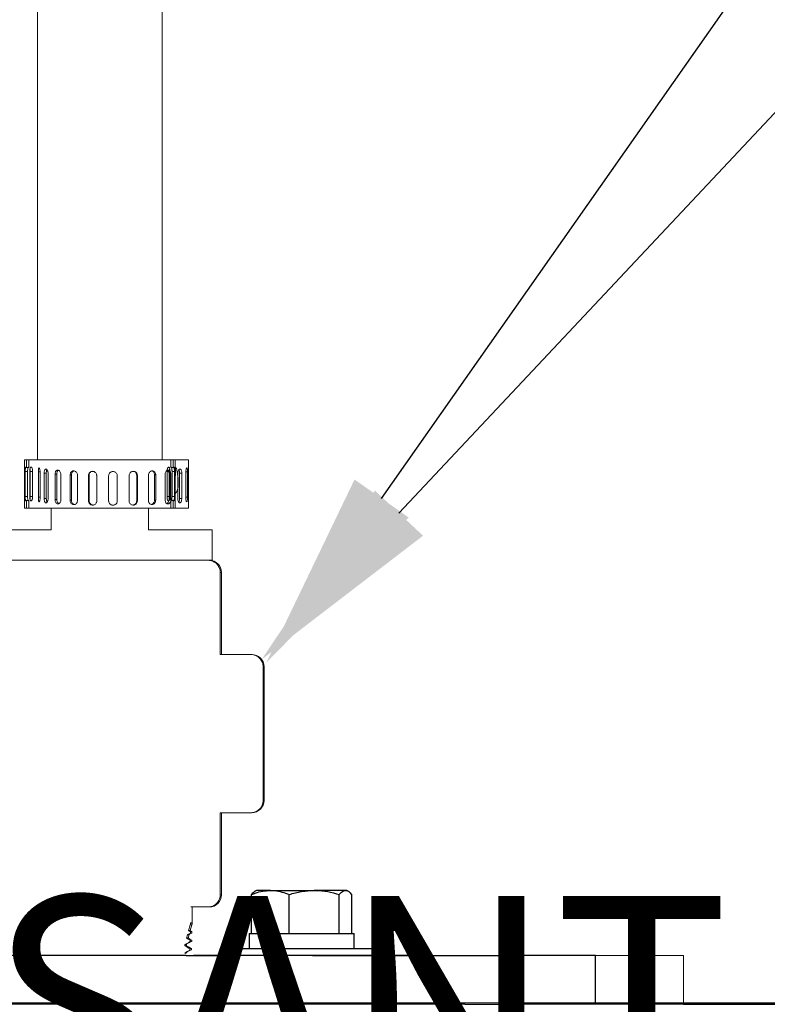
# Model space of a CAD drawing. Units: inches. Extents: x -1243 to 3542, y -540 to 389.
# Drawn here: x 406 to 413, y -57 to -46 of the extents above; entities that cross this region are included whole.
import ezdxf
from ezdxf import colors
from ezdxf.entities.mleader import LeaderData, LeaderLine
from ezdxf.math import Vec2, Vec3

# ---------------------------------------------------------------- set-up
doc = ezdxf.new("R2010")
doc.units = ezdxf.units.IN
doc.header["$MEASUREMENT"] = 0
doc.linetypes.add('SLD-Solid', pattern=[0])
doc.layers.get('0').update_dxf_attribs({"lineweight": 9})
doc.layers.add('EN VORTEX TEXT', color=94, linetype='Continuous', lineweight=9)
doc.layers.add('FR VORTEX TEXT', color=73, linetype='Continuous')
doc.styles.add('Vortex annotative', font='arial.ttf')

msp = doc.modelspace()

# ---------------------------------------------------------------- hatches: boundary and pattern name
at = {"linetype": 'Continuous', "lineweight": 18}
h = msp.add_hatch(dxfattribs=at)
h.set_pattern_fill('ANSI32', scale=12, style=0)
h.set_pattern_definition([(45, (342.293, -74.8943), (-3.18198, 3.18198), []), (45, (344.4144, -74.8943), (-3.18198, 3.18198), [])])
h.paths.add_polyline_path([(410.6494, -56.5135), (411.5962, -56.5135), (411.5962, -56.0135), (410.6494, -56.0135)], flags=0)

# ---------------------------------------------------------------- linework, layer by layer
at = {"linetype": 'SLD-Solid', "lineweight": 18}
for p, q in [((405.8624, -49.4172), (405.8624, -50.9172)), ((407.1424, -50.9172), (407.1424, -49.4172)), ((405.7274, -50.9172), (405.7274, -51.4172)), ((405.7274, -50.9172), (405.7473, -50.9172)), ((405.7473, -50.9172), (405.7473, -50.9967)), ((405.773, -50.9172), (405.7473, -50.9172)), ((405.773, -50.9993), (405.773, -50.9172)), ((405.8624, -50.9172), (405.773, -50.9172)), ((405.8624, -50.9172), (407.4124, -50.9172)), ((407.2318, -50.9172), (407.1424, -50.9172)), ((407.2318, -50.9172), (407.2318, -50.9993)), ((407.2575, -50.9172), (407.2318, -50.9172)), ((407.2575, -50.9967), (407.2575, -50.9172)), ((407.2575, -50.9172), (407.2774, -50.9172)), ((407.2774, -51.4172), (407.2774, -50.9172)), ((407.4124, -51.4163), (407.4124, -50.9172)), ((405.7359, -51.0372), (405.7604, -51.0372)), ((405.7359, -51.2972), (405.7359, -51.0372)), ((405.7604, -51.0372), (405.7604, -51.2972)), ((405.7822, -51.2972), (405.7822, -51.0372)), ((405.7881, -51.2972), (405.7881, -51.0372)), ((405.7881, -51.0372), (405.8117, -51.0372)), ((405.8117, -51.0372), (405.8117, -51.2972)), ((405.8709, -51.0437), (405.8887, -51.0435)), ((405.8709, -51.3033), (405.8709, -51.0437)), ((405.8888, -51.0488), (405.8888, -51.3083)), ((405.9302, -51.0557), (405.9524, -51.055)), ((405.9302, -51.3152), (405.9302, -51.0557)), ((405.9524, -51.055), (405.9524, -51.3145)), ((405.9707, -51.0603), (405.9707, -51.3198)), ((406.0419, -51.0662), (406.0602, -51.0652)), ((406.0419, -51.3258), (406.0419, -51.0662)), ((406.0602, -51.0652), (406.0602, -51.3248)), ((406.102, -51.07), (406.102, -51.3296)), ((406.1978, -51.0746), (406.2108, -51.0734)), ((406.1978, -51.3342), (406.1978, -51.0746)), ((406.2108, -51.0734), (406.2108, -51.3329)), ((406.273, -51.0773), (406.273, -51.3369)), ((406.3863, -51.0802), (406.393, -51.0788)), ((406.3863, -51.3398), (406.3863, -51.0802)), ((406.393, -51.0788), (406.393, -51.3384)), ((406.471, -51.0816), (406.471, -51.3412)), ((406.5934, -51.3422), (406.5934, -51.0826)), ((406.6814, -51.0826), (406.6814, -51.3422)), ((406.8038, -51.3412), (406.8038, -51.0816)), ((406.8885, -51.0802), (406.8818, -51.0788)), ((406.8818, -51.3384), (406.8818, -51.0788)), ((406.8885, -51.0802), (406.8885, -51.3398)), ((407.0018, -51.3369), (407.0018, -51.0773)), ((407.064, -51.3329), (407.064, -51.0734)), ((407.077, -51.0746), (407.064, -51.0734)), ((407.077, -51.0746), (407.077, -51.3342)), ((407.1729, -51.3296), (407.1729, -51.07)), ((407.1932, -51.2972), (407.1932, -51.0372)), ((407.2168, -51.0372), (407.1932, -51.0372)), ((407.2146, -51.3248), (407.2146, -51.0652)), ((407.2329, -51.0662), (407.2146, -51.0652)), ((407.2168, -51.0372), (407.2168, -51.2972)), ((407.2226, -51.0372), (407.2226, -51.2972)), ((407.2329, -51.0662), (407.2329, -51.3258)), ((407.2444, -51.2972), (407.2444, -51.0372)), ((407.2689, -51.0372), (407.2444, -51.0372)), ((407.2689, -51.0372), (407.2689, -51.2972)), ((407.3042, -51.3198), (407.3042, -51.0603)), ((407.3224, -51.3145), (407.3224, -51.055)), ((407.3447, -51.0557), (407.3224, -51.055)), ((407.3447, -51.0557), (407.3447, -51.3152)), ((407.386, -51.3083), (407.386, -51.0488)), ((407.4039, -51.0437), (407.3863, -51.0435)), ((407.4039, -51.0437), (407.4039, -51.3033)), ((407.2226, -51.2773), (407.2168, -51.2739)), ((405.7359, -51.2972), (405.7604, -51.2972)), ((405.7473, -51.3377), (405.7473, -51.4172)), ((405.773, -51.4172), (405.773, -51.3351)), ((405.7881, -51.2972), (405.8117, -51.2972)), ((405.8709, -51.3033), (405.8888, -51.303)), ((405.9302, -51.3152), (405.9524, -51.3145)), ((406.0419, -51.3258), (406.0602, -51.3248)), ((406.1978, -51.3342), (406.2108, -51.3329)), ((406.3863, -51.3398), (406.393, -51.3384)), ((406.8885, -51.3398), (406.8818, -51.3384)), ((407.077, -51.3342), (407.064, -51.3329)), ((407.2168, -51.2972), (407.1932, -51.2972)), ((407.2329, -51.3258), (407.2146, -51.3248)), ((407.2318, -51.3351), (407.2318, -51.4172)), ((407.2689, -51.2972), (407.2444, -51.2972)), ((407.2575, -51.4172), (407.2575, -51.3377)), ((407.3447, -51.3152), (407.3224, -51.3145)), ((407.4039, -51.3033), (407.386, -51.303)), ((405.7274, -51.4172), (405.7473, -51.4172)), ((405.7473, -51.4172), (405.773, -51.4172)), ((405.8624, -51.4172), (405.773, -51.4172)), ((405.8624, -51.4163), (407.4124, -51.4163)), ((405.8624, -51.4172), (405.8867, -51.4172)), ((405.8867, -51.4172), (406.0024, -51.4172)), ((406.0024, -51.4172), (406.0024, -51.6385)), ((407.0024, -51.6385), (407.0024, -51.4172)), ((407.0024, -51.4172), (407.1182, -51.4172)), ((407.1182, -51.4172), (407.1424, -51.4172)), ((407.2318, -51.4172), (407.1424, -51.4172)), ((407.2318, -51.4172), (407.2575, -51.4172)), ((407.2575, -51.4172), (407.2774, -51.4172)), ((405.8685, -51.6385), (405.4484, -51.6385)), ((406.0024, -51.6385), (405.8685, -51.6385)), ((407.1364, -51.6385), (407.0024, -51.6385)), ((407.5564, -51.6385), (407.1364, -51.6385)), ((407.6571, -51.6385), (407.5564, -51.6385)), ((407.6571, -51.951), (407.6571, -51.6385)), ((405.5686, -51.951), (407.4363, -51.951)), ((407.5564, -51.951), (407.4363, -51.951)), ((407.6138, -51.951), (407.4363, -51.951)), ((407.6138, -51.951), (407.6261, -51.951)), ((407.6571, -51.951), (407.6261, -51.951)), ((407.7402, -52.9197), (407.7402, -52.076)), ((407.7524, -52.076), (407.7402, -52.076)), ((407.7524, -52.9197), (407.7524, -52.076)), ((408.0551, -52.9197), (407.7402, -52.9197)), ((408.0551, -52.9197), (408.0649, -52.9197)), ((408.1809, -54.4197), (408.1809, -53.0447)), ((408.1899, -54.4197), (408.1899, -53.0447)), ((408.1809, -54.4197), (408.1899, -54.4197)), ((408.0551, -54.5447), (407.7402, -54.5447)), ((407.7402, -55.3885), (407.7402, -54.5447)), ((407.7524, -55.3885), (407.7524, -54.5447)), ((408.0649, -54.5447), (408.0551, -54.5447)), ((407.7402, -55.3885), (407.7524, -55.3885)), ((407.6138, -55.5135), (407.4363, -55.5135)), ((407.4524, -55.6758), (407.4524, -55.5135)), ((407.6274, -55.5135), (407.6138, -55.5135)), ((407.43, -55.6987), (407.4139, -55.7577)), ((407.43, -55.6987), (407.4356, -55.6955)), ((407.43, -55.6987), (407.4452, -55.6957)), ((407.4309, -55.7562), (407.4469, -55.6962)), ((407.4363, -55.6758), (407.4348, -55.681)), ((407.4361, -55.6816), (407.4348, -55.681)), ((407.4356, -55.6955), (407.4361, -55.6816)), ((407.4356, -55.6955), (407.45, -55.6929)), ((407.4363, -55.6758), (407.4524, -55.6758)), ((407.4519, -55.693), (407.4523, -55.6791)), ((407.4024, -55.7998), (407.393, -55.8344)), ((407.4104, -55.8325), (407.4199, -55.7972)), ((407.4333, -55.7686), (407.4139, -55.7577)), ((407.4329, -55.7825), (407.4333, -55.7686)), ((407.4485, -55.766), (407.4333, -55.7686)), ((407.4492, -55.7799), (407.4496, -55.7661)), ((407.3755, -55.9005), (407.3929, -55.8979)), ((407.3755, -55.9131), (407.3755, -55.9005)), ((407.3929, -55.8979), (407.3868, -55.8964)), ((407.392, -55.9097), (407.392, -55.8972)), ((407.4274, -55.9564), (407.4278, -55.9425)), ((407.4301, -55.8694), (407.4306, -55.8556)), ((407.4438, -55.9539), (407.4442, -55.94)), ((407.4465, -55.8669), (407.4469, -55.8531)), ((409.8855, -56.0135), (403.1193, -56.0135)), ((407.385, -55.9958), (407.385, -55.9832)), ((409.8855, -56.0135), (410.6193, -56.0135)), ((411.5932, -56.0135), (410.6193, -56.0135)), ((411.5932, -56.0135), (412.4999, -56.0135)), ((411.5962, -56.0135), (411.5932, -56.0135)), ((411.5932, -56.5135), (411.5932, -56.0135)), ((411.5962, -56.5135), (411.5962, -56.0135)), ((412.4999, -56.5135), (412.4999, -56.0135)), ((411.6757, -56.4968), (401.1451, -56.4968)), ((411.6757, -56.4968), (401.1451, -56.4968)), ((411.6757, -56.4968), (401.1451, -56.4968)), ((411.6757, -56.4968), (401.1451, -56.4968)), ((411.6757, -56.4968), (401.1451, -56.4968)), ((411.6757, -56.4968), (401.1451, -56.4968)), ((411.6757, -56.4968), (401.1451, -56.4968)), ((411.6757, -56.4968), (401.1451, -56.4968)), ((411.6757, -56.4968), (401.1451, -56.4968)), ((411.6757, -56.4968), (401.1451, -56.4968)), ((411.6757, -56.4968), (401.1451, -56.4968)), ((411.6757, -56.4968), (401.1451, -56.4968)), ((402.3855, -56.5135), (409.8855, -56.5135)), ((409.8855, -56.5135), (410.6193, -56.5135)), ((411.5932, -56.5135), (410.6193, -56.5135)), ((411.5962, -56.5135), (411.5932, -56.5135)), ((411.5962, -56.5135), (412.4999, -56.5135)), ((425.1198, -56.5135), (412.4999, -56.5135))]:
    msp.add_line(p, q, dxfattribs=at)
at = {"color": 7, "linetype": 'Continuous', "lineweight": 25}
for p, q in [((408.0625, -55.7875), (408.0625, -55.3849)), ((408.1129, -55.3435), (408.0984, -55.3518)), ((408.256, -55.3435), (408.1129, -55.3435)), ((408.256, -55.3435), (408.7067, -55.3435)), ((408.4495, -55.7875), (408.4495, -55.3849)), ((409.0276, -55.3435), (408.7067, -55.3435)), ((408.9639, -55.7875), (408.9639, -55.3849)), ((409.0408, -55.3435), (409.0276, -55.3435)), ((409.0553, -55.3518), (409.0408, -55.3435)), ((409.0912, -55.7875), (409.0912, -55.3849)), ((408.0374, -55.7875), (408.0374, -55.9435)), ((408.0374, -55.7875), (408.1744, -55.7875)), ((408.1744, -55.7875), (408.1744, -55.9435)), ((408.2296, -55.7875), (408.1744, -55.7875)), ((408.2355, -55.7875), (408.2296, -55.7875)), ((408.2355, -55.7875), (408.2355, -55.9435)), ((408.2355, -55.7875), (409.1164, -55.7875)), ((409.1164, -55.9435), (409.1164, -55.7875)), ((407.8269, -55.9435), (407.8269, -56.0135)), ((408.0582, -55.9435), (407.8269, -55.9435)), ((409.3269, -55.9435), (408.0582, -55.9435)), ((409.3269, -56.0135), (409.3269, -55.9435)), ((407.3895, -56.0135), (403.1512, -56.0135)), ((407.3895, -56.0109), (407.8293, -56.0119)), ((409.8536, -56.0135), (407.4659, -56.0135)), ((408.0582, -56.0135), (407.8269, -56.0135)), ((409.3269, -56.0135), (408.0582, -56.0135)), ((409.9796, -56.0146), (408.6878, -56.0146)), ((409.8536, -56.0135), (410.6494, -56.0135)), ((410.1878, -56.0146), (409.9796, -56.0146)), ((411.5962, -56.0135), (410.6494, -56.0135)), ((411.5962, -56.5135), (411.5962, -56.0135)), ((407.3949, -56.5135), (403.1512, -56.5135)), ((409.8536, -56.5135), (407.3949, -56.5135)), ((410.2524, -56.5135), (408.7524, -56.5135)), ((410.2524, -56.5135), (410.6494, -56.5135)), ((411.5962, -56.5135), (410.6494, -56.5135)), ((412.5024, -56.5135), (411.5962, -56.5135)), ((412.5024, -56.5135), (426.4101, -56.5135))]:
    msp.add_line(p, q, dxfattribs=at)
at = {"linetype": 'SLD-Solid', "lineweight": 30}
msp.add_line((411.6757, -56.4968), (451.5633, -56.4968), dxfattribs=at)
at = {"color": 7, "linetype": 'Continuous', "lineweight": 25, "flags": 128}
msp.add_lwpolyline([(407.8293, -56.0119), (407.8355, -56.0119), (407.8369, -56.0118), (407.8335, -56.0115), (407.8254, -56.0112), (407.813, -56.0108), (407.7967, -56.0104), (407.7772, -56.0099), (407.7551, -56.0094)], dxfattribs=at)
at = {"linetype": 'SLD-Solid', "lineweight": 18}
for centre, radius, start, end in [((407.2991, -50.9852), 0.0219, 213.2987, 248.46882), ((407.6274, -52.076), 0.125, 0, 90), ((408.0649, -53.0447), 0.125, 0, 90), ((408.0649, -54.4197), 0.125, 270, 0), ((407.6274, -55.3885), 0.125, 270, 0)]:
    msp.add_arc(centre, radius, start, end, dxfattribs=at)
for centre, major_axis, start_param, end_param in [((405.6629, -51.0372), (0.2163, 0), 1.036762, 1.169883), ((407.3419, -51.0372), (-0.2163, 0), 5.1133023, 5.2464234), ((405.6629, -51.2972), (0.2163, 0), 5.1133023, 5.2464234), ((407.3419, -51.2972), (-0.2163, 0), 1.036762, 1.169883)]:
    msp.add_ellipse(centre, major_axis=major_axis, ratio=0.203456, start_param=start_param, end_param=end_param, dxfattribs=at)
for points, knots in [([(405.8624, -45.0747), (405.8624, -45.2415), (405.8624, -45.5759), (405.8624, -46.0968), (405.8624, -46.6308), (405.8624, -47.1765), (405.8624, -47.7307), (405.8624, -48.2907), (405.8624, -48.8533), (405.8624, -49.2295), (405.8624, -49.4172)], [0, 0, 0, 0, 0.12423983, 0.24912878, 0.37445466, 0.50000007, 0.62554532, 0.7508711, 0.8757602, 1, 1, 1, 1]), ([(407.1424, -49.4172), (407.1424, -49.2295), (407.1424, -48.8533), (407.1424, -48.2907), (407.1424, -47.7307), (407.1424, -47.1765), (407.1424, -46.6308), (407.1424, -46.0968), (407.1424, -45.5759), (407.1424, -45.2415), (407.1424, -45.0747)], [0, 0, 0, 0, 0.1242398, 0.2491289, 0.3744547, 0.4999999, 0.6255453, 0.7508712, 0.8757602, 1, 1, 1, 1]), ([(405.7359, -51.0372), (405.736, -51.0322), (405.7361, -51.0223), (405.7373, -51.0092), (405.7391, -50.9992), (405.7416, -50.9935), (405.7445, -50.9925), (405.7464, -50.9954), (405.7473, -50.9967)], [0, 0, 0, 0, 0.1708885, 0.3417681, 0.5128228, 0.6839909, 0.8549717, 1, 1, 1, 1]), ([(405.7681, -50.9937), (405.7678, -50.9936), (405.7664, -50.993), (405.7643, -50.9971), (405.7623, -51.0055), (405.7609, -51.0179), (405.7605, -51.0291), (405.7604, -51.0356), (405.7604, -51.0372)], [0, 0, 0, 0, 0.0731771, 0.2875298, 0.5020202, 0.7168349, 0.9316469, 1, 1, 1, 1]), ([(405.7822, -51.0372), (405.7823, -51.0338), (405.7824, -51.0255), (405.784, -51.0131), (405.7869, -51.0019), (405.791, -50.9947), (405.7958, -50.9923), (405.8009, -50.995), (405.8057, -51.0024), (405.8094, -51.0137), (405.8114, -51.026), (405.8116, -51.034), (405.8117, -51.0372)], [0, 0, 0, 0, 0.0733882, 0.1805362, 0.2878162, 0.3952232, 0.5025602, 0.6097366, 0.7169143, 0.82425, 0.9316577, 1, 1, 1, 1]), ([(405.7881, -51.0372), (405.7879, -51.0322), (405.7876, -51.0228), (405.7857, -51.015), (405.7847, -51.0114)], [0, 0, 0, 0, 0.5338941, 1, 1, 1, 1]), ([(405.8709, -51.0437), (405.8709, -51.0404), (405.871, -51.0321), (405.8718, -51.02), (405.8734, -51.0095), (405.8758, -51.0031), (405.8787, -51.0015), (405.8818, -51.005), (405.8849, -51.0132), (405.8873, -51.025), (405.8886, -51.0376), (405.8887, -51.0457), (405.8888, -51.0488)], [0, 0, 0, 0, 0.073422, 0.1805897, 0.2878688, 0.3952725, 0.5026119, 0.609801, 0.7169869, 0.8243232, 0.9317258, 1, 1, 1, 1]), ([(405.9302, -51.0557), (405.9303, -51.0523), (405.9305, -51.0441), (405.9327, -51.032), (405.937, -51.0214), (405.9427, -51.0149), (405.9494, -51.0133), (405.9564, -51.0167), (405.9627, -51.0247), (405.9677, -51.0365), (405.9703, -51.0491), (405.9706, -51.0571), (405.9707, -51.0603)], [0, 0, 0, 0, 0.073426, 0.1805898, 0.2878737, 0.3952769, 0.5026144, 0.6098003, 0.7169875, 0.8243296, 0.9317319, 1, 1, 1, 1]), ([(405.9597, -51.0217), (405.959, -51.0227), (405.9565, -51.0261), (405.9539, -51.0361), (405.9525, -51.0469), (405.9524, -51.0534), (405.9524, -51.055)], [0, 0, 0, 0, 0.1396788, 0.5107836, 0.8818963, 1, 1, 1, 1]), ([(406.0419, -51.0662), (406.0422, -51.0613), (406.0428, -51.0515), (406.0477, -51.0387), (406.055, -51.0292), (406.0643, -51.0241), (406.0745, -51.0239), (406.0845, -51.0288), (406.0932, -51.038), (406.0994, -51.0506), (406.1018, -51.062), (406.1019, -51.0685), (406.102, -51.07)], [0, 0, 0, 0, 0.10725187, 0.21450588, 0.32186275, 0.42929247, 0.53660417, 0.64379521, 0.75104408, 0.85844637, 0.96585542, 1, 1, 1, 1]), ([(406.0777, -51.0263), (406.0773, -51.0265), (406.0736, -51.0277), (406.0681, -51.0345), (406.0624, -51.046), (406.0604, -51.0572), (406.0602, -51.0637), (406.0602, -51.0652)], [0, 0, 0, 0, 0.0414542, 0.3300218, 0.6190256, 0.9080451, 1, 1, 1, 1]), ([(406.1978, -51.0746), (406.1982, -51.0697), (406.199, -51.0599), (406.2053, -51.047), (406.2146, -51.0374), (406.2263, -51.0321), (406.2391, -51.0317), (406.2516, -51.0364), (406.2623, -51.0455), (406.2699, -51.058), (406.2727, -51.0693), (406.2729, -51.0758), (406.273, -51.0773)], [0, 0, 0, 0, 0.1072513, 0.2145067, 0.3218669, 0.4292949, 0.5366066, 0.6437964, 0.7510508, 0.8584509, 0.9658571, 1, 1, 1, 1]), ([(406.2382, -51.0326), (406.2359, -51.0331), (406.2295, -51.0347), (406.2209, -51.0424), (406.2137, -51.0542), (406.211, -51.0653), (406.2108, -51.0718), (406.2108, -51.0734)], [0, 0, 0, 0, 0.1455962, 0.4028141, 0.6604219, 0.9180262, 1, 1, 1, 1]), ([(406.3863, -51.0802), (406.3865, -51.0769), (406.387, -51.0686), (406.3922, -51.0563), (406.4017, -51.0454), (406.4144, -51.0384), (406.4287, -51.0362), (406.443, -51.0391), (406.4557, -51.0467), (406.4653, -51.0581), (406.4703, -51.0704), (406.4708, -51.0785), (406.471, -51.0816)], [0, 0, 0, 0, 0.0734306, 0.1805909, 0.2878722, 0.3952755, 0.5026138, 0.6098016, 0.7169898, 0.8243259, 0.9317267, 1, 1, 1, 1]), ([(406.4262, -51.037), (406.4229, -51.0377), (406.415, -51.0395), (406.4046, -51.0476), (406.3964, -51.0596), (406.3933, -51.0708), (406.3931, -51.0772), (406.393, -51.0788)], [0, 0, 0, 0, 0.1744925, 0.4230153, 0.6719163, 0.92082, 1, 1, 1, 1]), ([(406.5934, -51.0826), (406.5939, -51.0777), (406.5949, -51.0678), (406.6024, -51.0547), (406.6136, -51.0447), (406.6275, -51.039), (406.6426, -51.0382), (406.657, -51.0424), (406.6693, -51.0511), (406.6779, -51.0634), (406.6811, -51.0746), (406.6814, -51.0811), (406.6814, -51.0826)], [0, 0, 0, 0, 0.1072532, 0.2145068, 0.3218658, 0.4292931, 0.5366041, 0.643792, 0.7510429, 0.8584492, 0.9658518, 1, 1, 1, 1]), ([(406.8038, -51.0816), (406.804, -51.0783), (406.8046, -51.07), (406.8099, -51.0575), (406.8197, -51.0462), (406.8325, -51.0389), (406.8469, -51.0362), (406.8611, -51.0386), (406.8736, -51.0458), (406.883, -51.0569), (406.8879, -51.0691), (406.8884, -51.0771), (406.8885, -51.0802)], [0, 0, 0, 0, 0.0734349, 0.1805927, 0.2878755, 0.3952775, 0.502615, 0.6098013, 0.716988, 0.824326, 0.9317331, 1, 1, 1, 1]), ([(406.8818, -51.0788), (406.8813, -51.0739), (406.8804, -51.0641), (406.8732, -51.0509), (406.8626, -51.0416), (406.8537, -51.0367), (406.8489, -51.0366), (406.8488, -51.0366)], [0, 0, 0, 0, 0.2486529, 0.4973116, 0.7462411, 0.9953431, 1, 1, 1, 1]), ([(407.0018, -51.0773), (407.0021, -51.0739), (407.0026, -51.0656), (407.0074, -51.0531), (407.0162, -51.0417), (407.0277, -51.0341), (407.0404, -51.0313), (407.053, -51.0334), (407.064, -51.0404), (407.0722, -51.0514), (407.0764, -51.0635), (407.0769, -51.0715), (407.077, -51.0746)], [0, 0, 0, 0, 0.0734271, 0.1805888, 0.2878739, 0.3952762, 0.502614, 0.6098014, 0.7169862, 0.8243249, 0.9317306, 1, 1, 1, 1]), ([(407.064, -51.0734), (407.0636, -51.0684), (407.0628, -51.0586), (407.0565, -51.0458), (407.048, -51.0364), (407.0409, -51.0339), (407.0377, -51.0327)], [0, 0, 0, 0, 0.263422, 0.5268393, 0.790549, 1, 1, 1, 1]), ([(407.1729, -51.07), (407.1732, -51.0651), (407.1739, -51.0552), (407.1794, -51.0417), (407.1873, -51.0313), (407.1971, -51.0249), (407.2074, -51.0235), (407.217, -51.0271), (407.2251, -51.0353), (407.2307, -51.0471), (407.2328, -51.0582), (407.2329, -51.0647), (407.2329, -51.0662)], [0, 0, 0, 0, 0.10725197, 0.21450446, 0.32186535, 0.42929336, 0.53660496, 0.64379476, 0.75104489, 0.85844634, 0.96585174, 1, 1, 1, 1]), ([(407.1932, -51.0372), (407.1934, -51.0322), (407.1937, -51.0224), (407.1967, -51.0092), (407.2008, -50.9992), (407.2058, -50.9934), (407.2109, -50.9926), (407.2155, -50.9968), (407.2192, -51.0056), (407.2216, -51.0179), (407.2226, -51.0291), (407.2226, -51.0356), (407.2226, -51.0372)], [0, 0, 0, 0, 0.1072445, 0.2144865, 0.3218452, 0.42928, 0.5365879, 0.6437642, 0.7510097, 0.8584172, 0.9658234, 1, 1, 1, 1]), ([(407.2146, -51.0652), (407.2143, -51.0603), (407.2137, -51.0505), (407.2088, -51.0378), (407.2028, -51.0292), (407.198, -51.027), (407.1964, -51.0263)], [0, 0, 0, 0, 0.282982, 0.5659536, 0.8492348, 1, 1, 1, 1]), ([(407.2201, -51.0118), (407.2195, -51.0139), (407.2177, -51.0199), (407.2169, -51.0291), (407.2168, -51.0356), (407.2168, -51.0372)], [0, 0, 0, 0, 0.28731708, 0.8280966, 1, 1, 1, 1]), ([(407.2444, -51.0372), (407.2444, -51.0338), (407.2443, -51.0255), (407.2435, -51.0131), (407.2419, -51.002), (407.2396, -50.9946), (407.2377, -50.9937), (407.2367, -50.9932)], [0, 0, 0, 0, 0.1467708, 0.3610586, 0.5756104, 0.7904163, 1, 1, 1, 1]), ([(407.2575, -50.9967), (407.2581, -50.9958), (407.2597, -50.9932), (407.2623, -50.9927), (407.265, -50.9968), (407.2671, -51.0056), (407.2684, -51.0179), (407.2689, -51.0291), (407.2689, -51.0356), (407.2689, -51.0372)], [0, 0, 0, 0, 0.0910096, 0.2619301, 0.4326552, 0.6034807, 0.7745469, 0.9456194, 1, 1, 1, 1]), ([(407.2774, -51.101), (407.2788, -51.0861), (407.2818, -51.0542), (407.2811, -51.017), (407.2807, -50.9973)], [0, 0, 0, 0, 0.4704108, 1, 1, 1, 1]), ([(407.291, -51.0056), (407.2951, -51.03), (407.2996, -51.0574), (407.3075, -51.1144), (407.3119, -51.1665), (407.3035, -51.2217), (407.2914, -51.2529), (407.2801, -51.2637), (407.2774, -51.2663)], [0, 0, 0, 0, 0.2219682, 0.2502608, 0.5539733, 0.7618851, 0.9424005, 1, 1, 1, 1]), ([(407.3042, -51.0603), (407.3044, -51.0553), (407.3049, -51.0454), (407.3088, -51.0319), (407.3143, -51.0213), (407.321, -51.0149), (407.3279, -51.0133), (407.3344, -51.0167), (407.3396, -51.0248), (407.3432, -51.0366), (407.3446, -51.0476), (407.3446, -51.0541), (407.3447, -51.0557)], [0, 0, 0, 0, 0.1072518, 0.2145022, 0.3218604, 0.429291, 0.5366033, 0.6437928, 0.7510455, 0.8584529, 0.9658616, 1, 1, 1, 1]), ([(407.3224, -51.055), (407.3222, -51.0501), (407.3218, -51.0403), (407.3191, -51.0284), (407.3163, -51.0235), (407.3151, -51.0214)], [0, 0, 0, 0, 0.3672164, 0.7343987, 1, 1, 1, 1]), ([(407.386, -51.0488), (407.3862, -51.0438), (407.3864, -51.0339), (407.3883, -51.0203), (407.391, -51.0097), (407.3942, -51.0032), (407.3973, -51.0015), (407.4, -51.0049), (407.4021, -51.0129), (407.4034, -51.0247), (407.4039, -51.0357), (407.4039, -51.0422), (407.4039, -51.0437)], [0, 0, 0, 0, 0.1072592, 0.2145075, 0.3218661, 0.4292957, 0.5366077, 0.6437967, 0.7510496, 0.858456, 0.9658619, 1, 1, 1, 1]), ([(407.2168, -51.2482), (407.2185, -51.2487), (407.2205, -51.2494), (407.2224, -51.2489), (407.2226, -51.2488)], [0, 0, 0, 0, 0.8748972, 1, 1, 1, 1]), ([(405.7473, -51.3377), (405.7468, -51.3386), (405.7452, -51.3412), (405.7425, -51.3417), (405.7398, -51.3375), (405.7378, -51.3288), (405.7364, -51.3165), (405.7359, -51.3052), (405.7359, -51.2987), (405.7359, -51.2972)], [0, 0, 0, 0, 0.0910094, 0.2619295, 0.4326542, 0.6034814, 0.7745473, 0.9456194, 1, 1, 1, 1]), ([(405.7604, -51.2972), (405.7605, -51.3021), (405.7606, -51.312), (405.7618, -51.3252), (405.7636, -51.3351), (405.7658, -51.3407), (405.7675, -51.3406), (405.7681, -51.3406)], [0, 0, 0, 0, 0.214493, 0.4289768, 0.6436941, 0.8585616, 1, 1, 1, 1]), ([(405.8117, -51.2972), (405.8115, -51.3021), (405.8111, -51.312), (405.8082, -51.3252), (405.804, -51.3352), (405.799, -51.3409), (405.794, -51.3417), (405.7894, -51.3375), (405.7857, -51.3288), (405.7832, -51.3165), (405.7823, -51.3052), (405.7822, -51.2987), (405.7822, -51.2972)], [0, 0, 0, 0, 0.1072462, 0.2144878, 0.3218461, 0.4292796, 0.5365873, 0.6437644, 0.7510083, 0.8584137, 0.9658235, 1, 1, 1, 1]), ([(405.7848, -51.3227), (405.785, -51.3219), (405.7866, -51.3175), (405.7878, -51.3083), (405.788, -51.3003), (405.7881, -51.2972)], [0, 0, 0, 0, 0.1194674, 0.6578018, 1, 1, 1, 1]), ([(405.8888, -51.3083), (405.8887, -51.3133), (405.8884, -51.3231), (405.8865, -51.3358), (405.8838, -51.3451), (405.8807, -51.3501), (405.8775, -51.35), (405.8748, -51.345), (405.8728, -51.3355), (405.8714, -51.3227), (405.8709, -51.3113), (405.8709, -51.3048), (405.8709, -51.3033)], [0, 0, 0, 0, 0.1072581, 0.2145088, 0.3218673, 0.4292962, 0.5366068, 0.6437933, 0.7510467, 0.8584523, 0.965862, 1, 1, 1, 1]), ([(405.9707, -51.3198), (405.9704, -51.3247), (405.9699, -51.3346), (405.9661, -51.3473), (405.9606, -51.3567), (405.9539, -51.3617), (405.9469, -51.3618), (405.9405, -51.3568), (405.9352, -51.3474), (405.9316, -51.3347), (405.9303, -51.3233), (405.9302, -51.3168), (405.9302, -51.3152)], [0, 0, 0, 0, 0.1072578, 0.2145071, 0.3218664, 0.4292966, 0.5366087, 0.6437955, 0.7510491, 0.8584548, 0.9658622, 1, 1, 1, 1]), ([(405.9524, -51.3145), (405.9525, -51.3179), (405.9527, -51.3263), (405.955, -51.3388), (405.9582, -51.3488), (405.9611, -51.3523), (405.9619, -51.3534)], [0, 0, 0, 0, 0.218997, 0.5387185, 0.8588171, 1, 1, 1, 1]), ([(406.102, -51.3296), (406.1016, -51.3345), (406.1009, -51.3443), (406.0955, -51.3571), (406.0875, -51.3667), (406.0778, -51.3718), (406.0675, -51.372), (406.0578, -51.3671), (406.0498, -51.3579), (406.0442, -51.3452), (406.0421, -51.3338), (406.0419, -51.3273), (406.0419, -51.3258)], [0, 0, 0, 0, 0.107257, 0.2145031, 0.3218647, 0.4292944, 0.5366052, 0.6437932, 0.7510486, 0.8584453, 0.9658552, 1, 1, 1, 1]), ([(406.0602, -51.3248), (406.0605, -51.3297), (406.0611, -51.3397), (406.066, -51.3531), (406.073, -51.3636), (406.0791, -51.367), (406.082, -51.3687)], [0, 0, 0, 0, 0.2545905, 0.5091644, 0.7640264, 1, 1, 1, 1]), ([(406.273, -51.3369), (406.2726, -51.3418), (406.2717, -51.3516), (406.265, -51.3646), (406.2553, -51.3742), (406.2432, -51.3796), (406.2303, -51.3799), (406.2181, -51.3752), (406.2079, -51.3661), (406.2007, -51.3535), (406.198, -51.3422), (406.1978, -51.3357), (406.1978, -51.3342)], [0, 0, 0, 0, 0.10725346, 0.21450091, 0.32185909, 0.42929031, 0.53660209, 0.64378887, 0.75104556, 0.85844949, 0.96585046, 1, 1, 1, 1]), ([(406.2108, -51.3329), (406.2112, -51.3379), (406.212, -51.3478), (406.2183, -51.3612), (406.2276, -51.3714), (406.2373, -51.3771), (406.2437, -51.3774), (406.2458, -51.3775)], [0, 0, 0, 0, 0.2218195, 0.4436525, 0.6657177, 0.8879407, 1, 1, 1, 1]), ([(406.471, -51.3412), (406.4706, -51.3461), (406.4696, -51.356), (406.4622, -51.369), (406.4513, -51.3788), (406.4378, -51.3844), (406.4234, -51.3849), (406.4095, -51.3805), (406.3978, -51.3715), (406.3896, -51.3591), (406.3865, -51.3478), (406.3863, -51.3413), (406.3863, -51.3398)], [0, 0, 0, 0, 0.1072542, 0.2145034, 0.3218627, 0.4292925, 0.5366039, 0.6437921, 0.7510461, 0.8584472, 0.9658585, 1, 1, 1, 1]), ([(406.393, -51.3384), (406.3933, -51.3417), (406.3938, -51.35), (406.3989, -51.3625), (406.4085, -51.3739), (406.4211, -51.3811), (406.4336, -51.384), (406.4412, -51.3823), (406.4441, -51.3816)], [0, 0, 0, 0, 0.1290536, 0.3174796, 0.5061267, 0.6950074, 0.8837625, 1, 1, 1, 1]), ([(406.5934, -51.3407), (406.5939, -51.3456), (406.5949, -51.3555), (406.6024, -51.3687), (406.6136, -51.3787), (406.6275, -51.3844), (406.6426, -51.3852), (406.657, -51.381), (406.6692, -51.3723), (406.6779, -51.36), (406.6811, -51.3487), (406.6814, -51.3423), (406.6814, -51.3407)], [0, 0, 0, 0, 0.1072442, 0.2144895, 0.3218466, 0.4292801, 0.536588, 0.6437658, 0.7510081, 0.8584168, 0.9658215, 1, 1, 1, 1]), ([(406.6814, -51.3422), (406.6809, -51.3471), (406.68, -51.357), (406.6724, -51.3701), (406.6612, -51.3802), (406.6473, -51.3859), (406.6323, -51.3867), (406.6178, -51.3825), (406.6056, -51.3737), (406.597, -51.3614), (406.5937, -51.3502), (406.5935, -51.3437), (406.5934, -51.3422)], [0, 0, 0, 0, 0.107256, 0.2145012, 0.3218649, 0.4292919, 0.536604, 0.6437943, 0.7510445, 0.8584503, 0.9658551, 1, 1, 1, 1]), ([(406.8885, -51.3398), (406.8881, -51.3447), (406.8872, -51.3546), (406.88, -51.3679), (406.8694, -51.3781), (406.856, -51.3841), (406.8416, -51.3851), (406.8276, -51.3811), (406.8157, -51.3725), (406.8073, -51.3604), (406.8041, -51.3492), (406.8039, -51.3427), (406.8038, -51.3412)], [0, 0, 0, 0, 0.1072533, 0.2145039, 0.3218629, 0.4292938, 0.5366054, 0.6437946, 0.7510478, 0.8584472, 0.96586, 1, 1, 1, 1]), ([(406.8308, -51.3816), (406.8339, -51.3823), (406.8416, -51.3839), (406.8544, -51.3809), (406.8668, -51.3734), (406.8762, -51.3619), (406.8811, -51.3496), (406.8816, -51.3415), (406.8818, -51.3384)], [0, 0, 0, 0, 0.1252789, 0.3137434, 0.5022041, 0.690946, 0.8798175, 1, 1, 1, 1]), ([(407.077, -51.3342), (407.0766, -51.3391), (407.0758, -51.349), (407.0696, -51.3624), (407.0603, -51.3728), (407.0485, -51.3789), (407.0357, -51.3802), (407.0232, -51.3764), (407.0126, -51.3681), (407.005, -51.356), (407.0021, -51.3449), (407.0019, -51.3384), (407.0018, -51.3369)], [0, 0, 0, 0, 0.1072585, 0.21451, 0.3218675, 0.429298, 0.5366096, 0.6437985, 0.751051, 0.8584562, 0.9658581, 1, 1, 1, 1]), ([(407.0299, -51.3776), (407.0333, -51.377), (407.0408, -51.3758), (407.051, -51.3681), (407.0592, -51.3566), (407.0634, -51.3441), (407.0639, -51.3361), (407.064, -51.3329)], [0, 0, 0, 0, 0.17904487, 0.4045023, 0.63030331, 0.85623363, 1, 1, 1, 1]), ([(407.2329, -51.3258), (407.2326, -51.3307), (407.232, -51.3406), (407.2271, -51.3541), (407.2198, -51.3646), (407.2105, -51.371), (407.2003, -51.3724), (407.1903, -51.3688), (407.1816, -51.3606), (407.1754, -51.3487), (407.1731, -51.3376), (407.1729, -51.3311), (407.1729, -51.3296)], [0, 0, 0, 0, 0.1072574, 0.2145096, 0.3218643, 0.4292955, 0.5366065, 0.6437937, 0.7510504, 0.8584532, 0.9658599, 1, 1, 1, 1]), ([(407.192, -51.3686), (407.1942, -51.3677), (407.1997, -51.3655), (407.2068, -51.3567), (407.2124, -51.3442), (407.2145, -51.3328), (407.2146, -51.3263), (407.2146, -51.3248)], [0, 0, 0, 0, 0.1692736, 0.4193645, 0.6698374, 0.9202967, 1, 1, 1, 1]), ([(407.2226, -51.2972), (407.2225, -51.3021), (407.2222, -51.312), (407.2201, -51.3252), (407.2168, -51.3352), (407.2124, -51.3409), (407.2074, -51.3417), (407.2024, -51.3375), (407.1978, -51.3288), (407.1945, -51.3165), (407.1933, -51.3052), (407.1932, -51.2987), (407.1932, -51.2972)], [0, 0, 0, 0, 0.1072462, 0.2144878, 0.3218462, 0.4292795, 0.5365872, 0.6437645, 0.7510084, 0.8584137, 0.9658235, 1, 1, 1, 1]), ([(407.2168, -51.2972), (407.2169, -51.3022), (407.2172, -51.3116), (407.2192, -51.3195), (407.2201, -51.3231)], [0, 0, 0, 0, 0.5308619, 1, 1, 1, 1]), ([(407.2367, -51.3406), (407.2371, -51.3408), (407.2384, -51.3414), (407.2405, -51.3373), (407.2426, -51.3288), (407.2439, -51.3165), (407.2444, -51.3052), (407.2444, -51.2987), (407.2444, -51.2972)], [0, 0, 0, 0, 0.073177, 0.287531, 0.5020179, 0.7168281, 0.9316473, 1, 1, 1, 1]), ([(407.2689, -51.2972), (407.2689, -51.3006), (407.2688, -51.3089), (407.268, -51.3213), (407.2664, -51.3324), (407.2641, -51.3396), (407.2612, -51.342), (407.2589, -51.3401), (407.2577, -51.338), (407.2575, -51.3377)], [0, 0, 0, 0, 0.1169964, 0.2877362, 0.4586694, 0.6297957, 0.8008166, 0.9715981, 1, 1, 1, 1]), ([(407.3447, -51.3152), (407.3445, -51.3202), (407.3441, -51.3301), (407.3409, -51.3436), (407.3362, -51.3542), (407.3301, -51.3607), (407.3232, -51.3623), (407.3163, -51.3588), (407.3103, -51.3507), (407.306, -51.3389), (407.3043, -51.3279), (407.3042, -51.3214), (407.3042, -51.3198)], [0, 0, 0, 0, 0.10724925, 0.21449824, 0.32185629, 0.42928948, 0.53660067, 0.64378925, 0.75104274, 0.85844943, 0.96585016, 1, 1, 1, 1]), ([(407.313, -51.3534), (407.3145, -51.3512), (407.3177, -51.3461), (407.321, -51.3339), (407.3223, -51.3226), (407.3224, -51.3161), (407.3224, -51.3145)], [0, 0, 0, 0, 0.2534702, 0.5754885, 0.8975211, 1, 1, 1, 1]), ([(407.4039, -51.3033), (407.4039, -51.3082), (407.4037, -51.3182), (407.4026, -51.3317), (407.4007, -51.3424), (407.3982, -51.3489), (407.3952, -51.3506), (407.392, -51.3472), (407.3891, -51.3392), (407.3869, -51.3274), (407.3861, -51.3164), (407.386, -51.3099), (407.386, -51.3083)], [0, 0, 0, 0, 0.1072522, 0.214506, 0.3218618, 0.4292912, 0.5366031, 0.6437931, 0.7510463, 0.8584461, 0.9658561, 1, 1, 1, 1]), ([(407.6138, -51.951), (407.6187, -51.9511), (407.638, -51.9518), (407.6709, -51.9617), (407.7062, -51.9871), (407.7307, -52.0226), (407.7395, -52.0542), (407.7401, -52.0721), (407.7402, -52.076)], [0, 0, 0, 0, 0.0751991, 0.2939568, 0.5116439, 0.7272138, 0.9405702, 1, 1, 1, 1]), ([(408.0551, -52.9197), (408.0637, -52.9202), (408.0865, -52.9216), (408.1215, -52.9358), (408.1542, -52.9638), (408.1755, -53.0011), (408.1808, -53.0297), (408.1809, -53.0442), (408.1809, -53.0447)], [0, 0, 0, 0, 0.1309845, 0.3476993, 0.5637481, 0.7786457, 0.992403, 1, 1, 1, 1]), ([(408.1809, -54.4197), (408.1798, -54.432), (408.1775, -54.4583), (408.1584, -54.4949), (408.128, -54.5244), (408.0916, -54.5418), (408.0664, -54.5438), (408.0551, -54.5447)], [0, 0, 0, 0, 0.1876712, 0.4006211, 0.6141452, 0.8287342, 1, 1, 1, 1]), ([(407.7402, -55.3885), (407.7388, -55.4024), (407.7361, -55.4302), (407.7147, -55.4674), (407.6832, -55.4957), (407.6475, -55.5112), (407.6236, -55.5128), (407.6138, -55.5135)], [0, 0, 0, 0, 0.2113173, 0.4228938, 0.6356197, 0.8503508, 1, 1, 1, 1]), ([(407.4497, -55.6787), (407.4502, -55.6789), (407.4525, -55.6796), (407.4425, -55.6804), (407.4348, -55.681)], [0, 0, 0, 0, 0.2315372, 1, 1, 1, 1]), ([(407.4504, -55.6791), (407.4509, -55.6793), (407.4534, -55.6801), (407.4436, -55.681), (407.4361, -55.6816)], [0, 0, 0, 0, 0.23124, 1, 1, 1, 1]), ([(407.4085, -55.832), (407.4091, -55.8322), (407.4116, -55.833), (407.4012, -55.8338), (407.393, -55.8344)], [0, 0, 0, 0, 0.2205651, 1, 1, 1, 1]), ([(407.4306, -55.8556), (407.4219, -55.8507), (407.4094, -55.8436), (407.3969, -55.8366), (407.393, -55.8344)], [0, 0, 0, 0, 0.6905536, 1, 1, 1, 1]), ([(407.4024, -55.7998), (407.4035, -55.7992), (407.4137, -55.7934), (407.4238, -55.7876), (407.4329, -55.7825)], [0, 0, 0, 0, 0.1104147, 1, 1, 1, 1]), ([(407.4024, -55.7998), (407.4121, -55.7989), (407.4232, -55.7979), (407.4188, -55.7969), (407.4183, -55.7967)], [0, 0, 0, 0, 0.8782409, 1, 1, 1, 1]), ([(407.4411, -55.8516), (407.4349, -55.848), (407.4225, -55.8408), (407.4101, -55.8336), (407.4039, -55.83)], [0, 0, 0, 0, 0.5000012, 1, 1, 1, 1]), ([(407.4278, -55.7554), (407.4283, -55.7557), (407.4294, -55.7565), (407.419, -55.7573), (407.4139, -55.7577)], [0, 0, 0, 0, 0.5171841, 1, 1, 1, 1]), ([(407.4154, -55.796), (407.4204, -55.7931), (407.4305, -55.7873), (407.4406, -55.7814), (407.4456, -55.7785)], [0, 0, 0, 0, 0.4999982, 1, 1, 1, 1]), ([(407.4435, -55.7645), (407.4403, -55.7627), (407.4344, -55.7592), (407.4284, -55.7558), (407.4257, -55.7542)], [0, 0, 0, 0, 0.5391921, 1, 1, 1, 1]), ([(407.4329, -55.7825), (407.4431, -55.7816), (407.4536, -55.7808), (407.4489, -55.7799), (407.4488, -55.7799)], [0, 0, 0, 0, 0.9707088, 1, 1, 1, 1]), ([(407.3755, -55.9005), (407.3847, -55.8953), (407.4029, -55.8849), (407.4211, -55.8746), (407.4301, -55.8694)], [0, 0, 0, 0, 0.5031531, 1, 1, 1, 1]), ([(407.3755, -55.9131), (407.3863, -55.9121), (407.3993, -55.911), (407.3904, -55.9099), (407.3888, -55.9097)], [0, 0, 0, 0, 0.8214656, 1, 1, 1, 1]), ([(407.4278, -55.9425), (407.4192, -55.9377), (407.4017, -55.9278), (407.3843, -55.918), (407.3755, -55.9131)], [0, 0, 0, 0, 0.4968439, 1, 1, 1, 1]), ([(407.4387, -55.9386), (407.4301, -55.9336), (407.413, -55.9237), (407.3958, -55.9137), (407.3873, -55.9088)], [0, 0, 0, 0, 0.5000012, 1, 1, 1, 1]), ([(407.3896, -55.8966), (407.3985, -55.8914), (407.4164, -55.881), (407.4343, -55.8706), (407.4432, -55.8654)], [0, 0, 0, 0, 0.4999992, 1, 1, 1, 1]), ([(407.4424, -55.94), (407.4429, -55.9401), (407.4461, -55.941), (407.4361, -55.9418), (407.4278, -55.9425)], [0, 0, 0, 0, 0.1795912, 1, 1, 1, 1]), ([(407.4301, -55.8694), (407.4362, -55.8689), (407.4462, -55.868), (407.4441, -55.8672), (407.4432, -55.8668)], [0, 0, 0, 0, 0.6016752, 1, 1, 1, 1]), ([(407.4435, -55.853), (407.4442, -55.8534), (407.4456, -55.8543), (407.4356, -55.8551), (407.4306, -55.8556)], [0, 0, 0, 0, 0.5005517, 1, 1, 1, 1]), ([(407.3728, -55.9875), (407.3819, -55.9823), (407.4001, -55.9719), (407.4183, -55.9615), (407.4274, -55.9564)], [0, 0, 0, 0, 0.5031122, 1, 1, 1, 1]), ([(407.3728, -55.9875), (407.383, -55.9865), (407.3974, -55.9852), (407.3856, -55.9839), (407.3823, -55.9835)], [0, 0, 0, 0, 0.717771, 1, 1, 1, 1]), ([(407.3869, -55.9835), (407.3958, -55.9783), (407.4137, -55.968), (407.4316, -55.9576), (407.4405, -55.9524)], [0, 0, 0, 0, 0.4999997, 1, 1, 1, 1]), ([(407.4274, -55.9564), (407.4362, -55.9557), (407.4464, -55.9548), (407.4426, -55.9539), (407.442, -55.9538)], [0, 0, 0, 0, 0.8556937, 1, 1, 1, 1])]:
    msp.add_open_spline(points, degree=3, knots=knots, dxfattribs=at)
at = {"color": 7, "linetype": 'Continuous', "lineweight": 25}
for points, knots in [([(408.0625, -55.3849), (408.075, -55.3801), (408.1126, -55.3658), (408.177, -55.3479), (408.2296, -55.3449), (408.256, -55.3435)], [0, 0, 0, 0, 0.1979112, 0.5962431, 1, 1, 1, 1]), ([(408.0992, -55.353), (408.0968, -55.3539), (408.0843, -55.3584), (408.0722, -55.3731), (408.0625, -55.3849)], [0, 0, 0, 0, 0.1917, 1, 1, 1, 1]), ([(408.256, -55.3435), (408.2705, -55.3439), (408.3103, -55.3452), (408.3754, -55.3578), (408.4247, -55.3758), (408.4495, -55.3849)], [0, 0, 0, 0, 0.2215776, 0.6085104, 1, 1, 1, 1]), ([(408.4495, -55.3849), (408.4913, -55.3733), (408.5756, -55.3499), (408.6627, -55.3456), (408.7067, -55.3435)], [0, 0, 0, 0, 0.4954567, 1, 1, 1, 1]), ([(408.7067, -55.3435), (408.7128, -55.3435), (408.759, -55.3439), (408.846, -55.3529), (408.9244, -55.3742), (408.9639, -55.3849)], [0, 0, 0, 0, 0.0700977, 0.5307879, 1, 1, 1, 1]), ([(408.9639, -55.3849), (408.9742, -55.3733), (408.9951, -55.3499), (409.0167, -55.3456), (409.0276, -55.3435)], [0, 0, 0, 0, 0.49545795, 1, 1, 1, 1]), ([(409.0276, -55.3435), (409.0291, -55.3435), (409.0405, -55.3439), (409.062, -55.3529), (409.0814, -55.3742), (409.0912, -55.3849)], [0, 0, 0, 0, 0.0700982, 0.5307886, 1, 1, 1, 1])]:
    msp.add_open_spline(points, degree=3, knots=knots, dxfattribs=at)

# ---------------------------------------------------------------- leaders
at = {"layer": 'EN VORTEX TEXT'}
ml = msp.add_multileader_mtext('Standard', dxfattribs=at)
ml.set_content('\\A1;STEP 4:\\PALTO MANIFOLD TO BE MOUNTED ON SAFESWAP\\PUSING HARDWARE SUPPLIED \\PWITH SAFESWAP.\\PMANIFOLD CONFIGURATION\\POUTLET CONFIGURATION MAY\\PVARY PER ALTO PRODUCT', color=256, style='Vortex annotative')
ml.set_leader_properties()
ml.build(insert=Vec2(0, 0))
ml.multileader.update_dxf_attribs({"text_left_attachment_type": 5, "text_right_attachment_type": 5, "dogleg_length": 0, "arrow_head_size": 2.0625, "scale": 22})
ctx = ml.context
ctx.base_point, ctx.scale, ctx.char_height, ctx.arrow_head_size, ctx.landing_gap_size, ctx.plane_origin = Vec3(441.1398, -17.8412), 22, 2.209821, 2.0625, 0.9167, Vec3(733.3637, 10.9752)
ctx.left_attachment, ctx.right_attachment = 5, 5
notes = []
notes.append((ctx, [(0, (1, 1, 0), (441.1398, -17.8412), (1, 0), 0, [(0, [(408.1655, -52.9705)], 0, [])])]))
ctx.mtext.insert, ctx.mtext.width, ctx.mtext.defined_height, ctx.mtext.flow_direction = Vec3(442.0565, 7.1786), 75.05996, 20.4001, 5
ml = msp.add_multileader_mtext('Standard', dxfattribs=at)
ml.set_content('\\A1;APPROXIMATELY ALIGN ENGRAVED DASH MARKS ON JIG WITH CENTER OF HOP', color=256, style='Vortex annotative')
ml.set_leader_properties()
ml.build(insert=Vec2(0, 0))
ml.multileader.update_dxf_attribs({"text_left_attachment_type": 5, "text_right_attachment_type": 5, "dogleg_length": 0, "arrow_head_size": 2.0625, "scale": 22})
ctx = ml.context
ctx.base_point, ctx.scale, ctx.char_height, ctx.arrow_head_size, ctx.landing_gap_size, ctx.plane_origin = Vec3(507.419, -69.1806), 22, 2.209821, 2.0625, 0.9167, Vec3(486.9198, -85.3132)
ctx.left_attachment, ctx.right_attachment, ctx.text_align_type = 5, 5, 2
notes.append((ctx, [(1, (1, 1, 0), (552.8398, -69.1806), (-1, 0), 0, [(0, [(563.634, -37.0922)], 0, [])])]))
ctx.mtext.insert, ctx.mtext.width, ctx.mtext.defined_height, ctx.mtext.alignment, ctx.mtext.flow_direction = Vec3(551.9231, -59.0451), 44.821666, 40.5089, 3, 5
ml = msp.add_multileader_mtext('Standard', dxfattribs=at)
ml.set_content('\\A1;STEP 3:\\PINSTALL ALTO MOUNTING BRACKETS  USING 3/8-16 X {\\H0.7x;\\S3/4;}" LONG HARDWARE SUPPLIED, TO CONCRETE SURFACE AFTER CONCRETE INSERTS HAVE BEEN INSTALLED. ', color=256, style='Vortex annotative')
ml.set_leader_properties()
ml.build(insert=Vec2(0, 0))
ml.multileader.update_dxf_attribs({"text_left_attachment_type": 5, "text_right_attachment_type": 5, "dogleg_length": 0, "arrow_head_size": 2.0625, "scale": 22})
ctx = ml.context
ctx.base_point, ctx.scale, ctx.char_height, ctx.arrow_head_size, ctx.landing_gap_size, ctx.plane_origin = Vec3(290.04, -75.4122), 22, 2.2098214, 2.0625, 0.9167, Vec3(549.6554, -81.5924)
ctx.left_attachment, ctx.right_attachment = 5, 5
notes.append((ctx, [(1, (1, 1, 0), (352.6856, -75.4122), (-1, 0), 0, [(0, [(390.4469, -56.5135)], 0, [])])]))
ctx.mtext.insert, ctx.mtext.width, ctx.mtext.flow_direction = Vec3(290.9567, -53.4556), 62.60469, 5
at = {"layer": 'FR VORTEX TEXT'}
ml = msp.add_multileader_mtext('Standard', dxfattribs=at)
ml.set_content("\\A1;ÉTAPE 4:\\PLA NOURRICE DU ALTO EST ASSEMBLÉ SUR L'ANCRAGE SAFESWAP EN UTILSANT LA QUINCAILLERIE FOURNIE AVEC LE SAFESWAP.\\PLA CONFIGURATION DE LA NOURRICE PEUT VARIER\\PSELON LE NOMBRE DE SORTIE D'EAU UTILISE PAR\\P\\pq*;CHAQUE PRODUIT ALTO.", color=256, style='Vortex annotative')
ml.set_leader_properties()
ml.build(insert=Vec2(0, 0))
ml.multileader.update_dxf_attribs({"text_left_attachment_type": 5, "text_right_attachment_type": 5, "dogleg_length": 0, "arrow_head_size": 2.0625, "scale": 22})
ctx = ml.context
ctx.base_point, ctx.scale, ctx.char_height, ctx.arrow_head_size, ctx.landing_gap_size, ctx.plane_origin = Vec3(439.3755, -8.5977), 22, 2.2098214, 2.0625, 0.9167, Vec3(520.5982, 428.1412)
ctx.left_attachment, ctx.right_attachment = 5, 5
notes.append((ctx, [(0, (1, 1, 0), (439.3755, -8.5977), (1, 0), 0, [(0, [(408.2133, -53.0043)], 0, [])])]))
ctx.mtext.insert, ctx.mtext.width, ctx.mtext.defined_height, ctx.mtext.flow_direction = Vec3(440.2922, 17.4622), 87.628609, 20.4001, 5
ml = msp.add_multileader_mtext('Standard', dxfattribs=at)
ml.set_content('\\A1;ÉTAPE 3:\\PAPRÈS AVOIR INSTALLÉ LES INSERTS\\PDE BÉTON, INSTALLER LES SUPPORTS ALTO SUR LA SURFACE DE BÉTON EN UTILSANT LA QUINCAILLERIE 3/8-16 X {\\H0.7x;\\S3/4;}" DE LONGUEUR FOURNIE. ', color=256, style='Vortex annotative')
ml.set_leader_properties()
ml.build(insert=Vec2(0, 0))
ml.multileader.update_dxf_attribs({"text_left_attachment_type": 5, "text_right_attachment_type": 5, "dogleg_length": 0, "arrow_head_size": 2.0625, "scale": 22})
ctx = ml.context
ctx.base_point, ctx.scale, ctx.char_height, ctx.arrow_head_size, ctx.landing_gap_size, ctx.plane_origin = Vec3(291.2261, -71.3169), 22, 2.2098214, 2.0625, 0.9167, Vec3(336.8898, 335.5736)
ctx.left_attachment, ctx.right_attachment = 5, 5
notes.append((ctx, [(1, (1, 1, 0), (352.2444, -71.3169), (-1, 0), 0, [(0, [(390.4153, -56.5142)], 0, [])])]))
ctx.mtext.insert, ctx.mtext.width, ctx.mtext.flow_direction = Vec3(292.1428, -47.2831), 62.60469, 5
for ctx, leaders in notes:
    for number, flags, end, landing, length, lines in leaders:
        leader = LeaderData()
        leader.index, (leader.has_last_leader_line, leader.has_dogleg_vector, leader.attachment_direction) = number, flags
        leader.last_leader_point, leader.dogleg_vector, leader.dogleg_length = Vec3(end), Vec3(landing), length
        for number, points, colour, breaks in lines:
            line = LeaderLine()
            line.index, line.vertices, line.color, line.breaks = number, Vec3.list(points), colors.encode_raw_color(colour), breaks
            leader.lines.append(line)
        ctx.leaders.append(leader)

doc.saveas('drawing.dxf')
